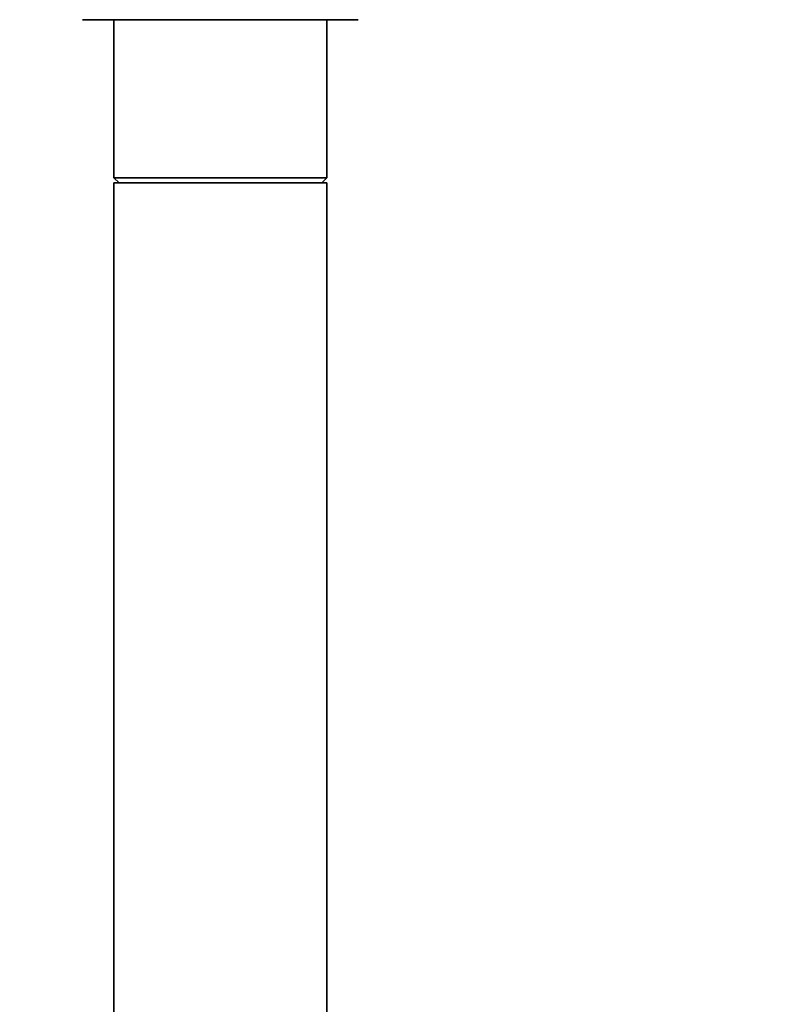
# Paper-space layout 'Blatt1' of a CAD drawing. Units: millimetres. Extents: x 0 to 5940, y 0 to 4200.
# Drawn here: x 1409 to 1559, y 3066 to 3262 of the extents above; entities that cross this region are included whole.
import ezdxf

# ---------------------------------------------------------------- set-up
doc = ezdxf.new("R2010")
doc.units = ezdxf.units.MM
doc.header["$LTSCALE"] = 10
doc.layers.add('1', color=7, linetype='Continuous')
doc.styles.add('SLDTEXTSTYLE0', font='TXT', dxfattribs={"width": 0.605})
doc.dimstyles.new('SLDDIMSTYLE0', dxfattribs={"dimtxt": 35, "dimasz": 25, "dimexe": 0, "dimexo": 0.0625, "dimgap": 8.75, "dimtad": 1, "dimdec": 1, "dimrnd": 1e-09, "dimzin": 4, "dimdsep": 46, "dimtxsty": 'SLDTEXTSTYLE0', "dimsah": 1, "dimcen": 0.09, "dimadec": 0, "dimazin": 1, "dimtfac": 1, "dimtdec": 1, "dimtofl": 0, "dimtmove": 0, "dimatfit": 3, "dimfxl": 1, "dimfrac": 2, "dimtolj": 1, "dimtzin": 12, "dimarcsym": 0})

# ---------------------------------------------------------------- blocks, each defined once
blk = doc.blocks.new('_D')
at = {"layer": '1'}
for p, q in [((539.88, 3687.67), (539.88, 3920.05)), ((2065.88, 2589.8), (2065.88, 3920.05)), ((2065.88, 3910.05), (539.88, 3910.05))]:
    blk.add_line(p, q, dxfattribs=at)
for points in [[(539.88, 3910.05), (564.88, 3906.05), (564.88, 3914.05)], [(2065.88, 3910.05), (2040.88, 3914.05), (2040.88, 3906.05)]]:
    blk.add_solid(points, dxfattribs=at)
at = {"layer": '1', "insert": (1210.64, 3955.16), "char_height": 35, "attachment_point": 1, "style": 'SLDTEXTSTYLE0'}
blk.add_mtext('ca. 1550', dxfattribs=at)

psp = doc.layouts.new('Blatt1')

# ---------------------------------------------------------------- linework, layer by layer
at = {"color": 7, "linetype": 'Continuous', "lineweight": 35}
for p, q in [((1429.88, 3261.67), (1421.88, 3261.67)), ((1428.18, 3261.67), (1428.18, 3230.17)), ((1441.38, 3261.67), (1429.88, 3261.67)), ((1457.38, 3261.67), (1441.38, 3261.67)), ((1468.88, 3261.67), (1457.38, 3261.67)), ((1476.88, 3261.67), (1468.88, 3261.67)), ((1470.58, 3230.17), (1470.58, 3261.67)), ((1428.18, 3230.17), (1429.18, 3229.17)), ((1428.18, 3230.17), (1470.58, 3230.17)), ((1469.58, 3229.17), (1470.58, 3230.17)), ((1428.18, 3229.17), (1428.18, 2865.82)), ((1449.38, 3229.17), (1428.18, 3229.17)), ((1470.58, 3229.17), (1449.38, 3229.17)), ((1470.58, 2865.82), (1470.58, 3229.17))]:
    psp.add_line(p, q, dxfattribs=at)

# ---------------------------------------------------------------- dimensions: what is measured, and where the dimension line sits
at = {"layer": '1'}
dim = psp.add_linear_dim(base=(539.88, 3910.05), p1=(2065.88, 2579.8), p2=(539.88, 3677.67), dimstyle='SLDDIMSTYLE0', dxfattribs=at)
dim.commit()
dim.dimension.update_dxf_attribs({"geometry": '_D', "text_midpoint": (1302.88, 3910.05), "dimtype": 160})

doc.saveas('drawing.dxf')
